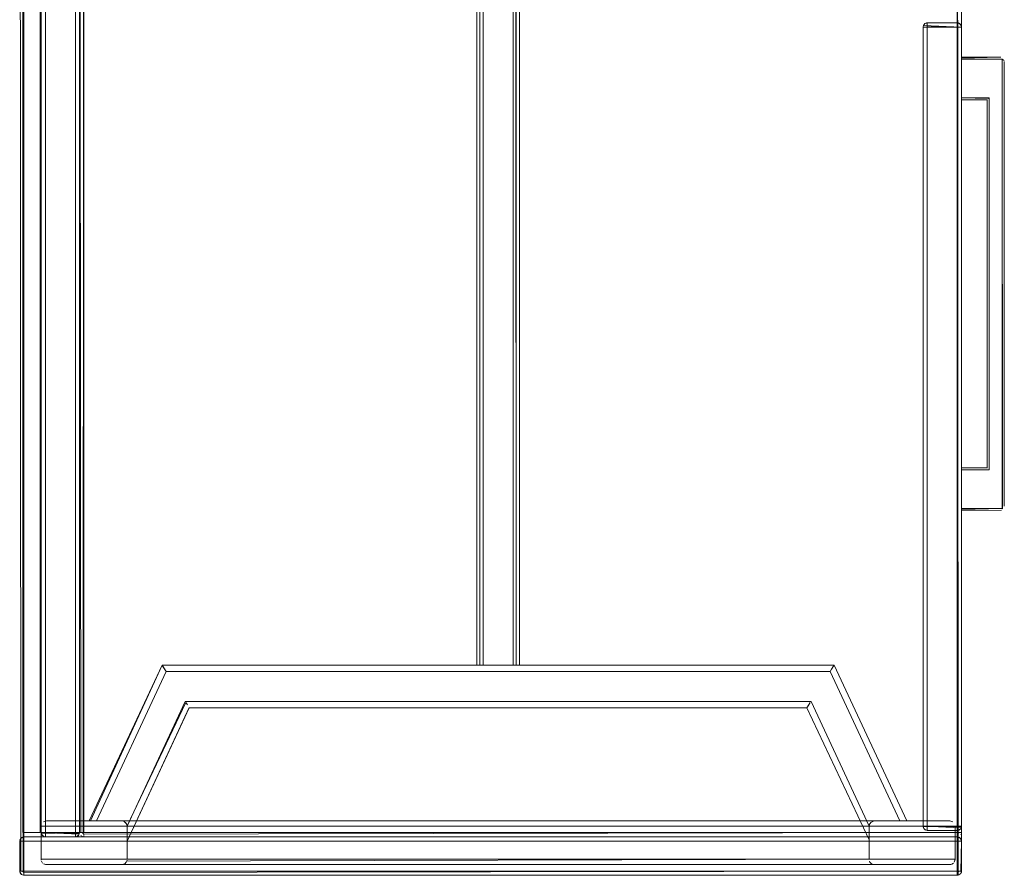
# Model space of a CAD drawing. Units: metres. Extents: x 1.5 to 14.2, y -7.2 to -0.9.
# Drawn here: x 7.2 to 7.6, y -3.2 to -2.8 of the extents above; entities that cross this region are included whole.
import ezdxf

# ---------------------------------------------------------------- set-up
doc = ezdxf.new("R2010")
doc.units = ezdxf.units.M
doc.header["$MEASUREMENT"] = 0

# ---------------------------------------------------------------- blocks, each defined once
blk = doc.blocks.new('7cd793a2-781f-43fa-ba72-aefd3b95dd24')
at = {"color": 18, "lineweight": 9, "true_color": 0x000000}
for p, q in [((7.18126, -3.15105), (7.18126, -2.39105)), ((7.18126, -3.15105), (7.18126, -2.39105)), ((7.18326, -3.15105), (7.18326, -2.39105)), ((7.18326, -3.15105), (7.18326, -2.39105)), ((7.59347, -3.14805), (7.59347, -2.77455)), ((7.61148, -2.77455), (7.59347, -2.77455)), ((7.61148, -2.77455), (7.59347, -2.77455)), ((7.59347, -3.14805), (7.59347, -2.77455)), ((7.59405, -2.77455), (7.5947, -2.77455)), ((7.59405, -2.77455), (7.5947, -2.77455)), ((7.5947, -2.77455), (7.60948, -2.77455)), ((7.5947, -2.77455), (7.59547, -2.77455)), ((7.5947, -2.77455), (7.59508, -2.77455)), ((7.5947, -2.77455), (7.60948, -2.77455)), ((7.5947, -2.77455), (7.59508, -2.77455)), ((7.5947, -2.77455), (7.59547, -2.77455)), ((7.59547, -2.77255), (7.60948, -2.77255)), ((7.59547, -2.77255), (7.60948, -2.77255)), ((7.59547, -2.7727), (7.59547, -2.77344)), ((7.59547, -2.7727), (7.59547, -2.77344)), ((7.59547, -2.77455), (7.59547, -2.77289)), ((7.59547, -2.77455), (7.59547, -2.77289)), ((7.59547, -2.77344), (7.59547, -2.77416)), ((7.59547, -2.77344), (7.59547, -2.77416)), ((7.59547, -3.14805), (7.59547, -2.77455)), ((7.59547, -3.14805), (7.59547, -2.77455)), ((7.60948, -2.77289), (7.60948, -2.77259)), ((7.60948, -2.77289), (7.60948, -2.77259)), ((7.60948, -2.77289), (7.60948, -2.77378)), ((7.60948, -2.77289), (7.60948, -2.77378)), ((7.60948, -2.77455), (7.61024, -2.77455)), ((7.61024, -2.77455), (7.60948, -2.77455)), ((7.60948, -2.77455), (7.61024, -2.77455)), ((7.61024, -2.77455), (7.60948, -2.77455)), ((7.61024, -2.77455), (7.61114, -2.77455)), ((7.61132, -2.77455), (7.61024, -2.77455)), ((7.61024, -2.77455), (7.61114, -2.77455)), ((7.61132, -2.77455), (7.61024, -2.77455)), ((7.61144, -2.77416), (7.61148, -2.77455)), ((7.61144, -2.77416), (7.61148, -2.77455)), ((7.61145, -2.7887), (7.61145, -2.78855)), ((7.61145, -2.7887), (7.61145, -2.78855)), ((7.62946, -2.78853), (7.62983, -2.78857)), ((7.62946, -2.78853), (7.62983, -2.78857)), ((7.61145, -2.78934), (7.61145, -2.78915)), ((7.61145, -2.78934), (7.61145, -2.78915)), ((7.62348, -2.80851), (7.62353, -2.80846)), ((7.62348, -2.80851), (7.62353, -2.80846)), ((7.61145, -2.98115), (7.61145, -2.98134)), ((7.61145, -2.98115), (7.61145, -2.98134)), ((7.61145, -2.98134), (7.61145, -2.98153)), ((7.61145, -2.98134), (7.61145, -2.98153)), ((7.61145, -2.99953), (7.61145, -2.98153)), ((7.61145, -2.99953), (7.61145, -2.98153)), ((7.63067, -2.99975), (7.63046, -2.99953)), ((7.63067, -2.99975), (7.63046, -2.99953)), ((7.40337, -3.07273), (7.38486, -3.07273)), ((7.40464, -3.07273), (7.40481, -3.07273)), ((7.55074, -3.07462), (7.55181, -3.07294)), ((7.53976, -3.09185), (7.54076, -3.09027)), ((7.5683, -3.14769), (7.56826, -3.14793)), ((7.60597, -3.14565), (7.60646, -3.1457)), ((7.18249, -3.15105), (7.18141, -3.15105)), ((7.18249, -3.15105), (7.18141, -3.15105)), ((7.18184, -3.15105), (7.1816, -3.15105)), ((7.18215, -3.15105), (7.1816, -3.15105)), ((7.18184, -3.15105), (7.1816, -3.15105)), ((7.18215, -3.15105), (7.1816, -3.15105)), ((7.18184, -3.15105), (7.18287, -3.15105)), ((7.18326, -3.15105), (7.18184, -3.15105)), ((7.18184, -3.15105), (7.18287, -3.15105)), ((7.18326, -3.15105), (7.18184, -3.15105)), ((7.18326, -3.15105), (7.18215, -3.15105)), ((7.18326, -3.15105), (7.18215, -3.15105)), ((7.18287, -3.15105), (7.18249, -3.15105)), ((7.18287, -3.15105), (7.18249, -3.15105)), ((7.18287, -3.15105), (7.19727, -3.15105)), ((7.18287, -3.15105), (7.19727, -3.15105)), ((7.18326, -3.15181), (7.18326, -3.15105)), ((7.18326, -3.15105), (7.19868, -3.15105)), ((7.18326, -3.15181), (7.18326, -3.15105)), ((7.18326, -3.15105), (7.19868, -3.15105)), ((7.18326, -3.15216), (7.18326, -3.15144)), ((7.18326, -3.15216), (7.18326, -3.15144)), ((7.18326, -3.15181), (7.18326, -3.15246)), ((7.18326, -3.15181), (7.18326, -3.15246)), ((7.18326, -3.15271), (7.18326, -3.15216)), ((7.18326, -3.15271), (7.18326, -3.15216)), ((7.19727, -3.15144), (7.19727, -3.15246)), ((7.19727, -3.15144), (7.19727, -3.15246)), ((7.19727, -3.15216), (7.19727, -3.15271)), ((7.19727, -3.15216), (7.19727, -3.15271)), ((7.19766, -3.15105), (7.19803, -3.15105)), ((7.19766, -3.15105), (7.19803, -3.15105)), ((7.19893, -3.15105), (7.19803, -3.15105)), ((7.19893, -3.15105), (7.19803, -3.15105)), ((7.20127, -3.15216), (7.20127, -3.15181)), ((7.20127, -3.15216), (7.20127, -3.15181)), ((7.5947, -3.14805), (7.59362, -3.14805)), ((7.5947, -3.14805), (7.59362, -3.14805)), ((7.59405, -3.14805), (7.5938, -3.14805)), ((7.59436, -3.14805), (7.5938, -3.14805)), ((7.59405, -3.14805), (7.5938, -3.14805)), ((7.59436, -3.14805), (7.5938, -3.14805)), ((7.59405, -3.14805), (7.59508, -3.14805)), ((7.59547, -3.14805), (7.59405, -3.14805)), ((7.59405, -3.14805), (7.59508, -3.14805)), ((7.59547, -3.14805), (7.59405, -3.14805)), ((7.59547, -3.14805), (7.59436, -3.14805)), ((7.59547, -3.14805), (7.59436, -3.14805)), ((7.59508, -3.14805), (7.5947, -3.14805)), ((7.59508, -3.14805), (7.5947, -3.14805)), ((7.59508, -3.14805), (7.60948, -3.14805)), ((7.59508, -3.14805), (7.60948, -3.14805)), ((7.59547, -3.15005), (7.59508, -3.15001)), ((7.59547, -3.15005), (7.59508, -3.15001)), ((7.59547, -3.14881), (7.59547, -3.14805)), ((7.59547, -3.14805), (7.61089, -3.14805)), ((7.59547, -3.14881), (7.59547, -3.14805)), ((7.59547, -3.14805), (7.61089, -3.14805)), ((7.59547, -3.14916), (7.59547, -3.14844)), ((7.59547, -3.14916), (7.59547, -3.14844)), ((7.59547, -3.14881), (7.59547, -3.14946)), ((7.59547, -3.14881), (7.59547, -3.14946)), ((7.59547, -3.14971), (7.59547, -3.14916)), ((7.59547, -3.14971), (7.59547, -3.14916)), ((7.59547, -3.15001), (7.59547, -3.14946)), ((7.59547, -3.15001), (7.59547, -3.14946)), ((7.59547, -3.15001), (7.59547, -3.14971)), ((7.59547, -3.15001), (7.59547, -3.14971)), ((7.60948, -3.14844), (7.60948, -3.14946)), ((7.60948, -3.14844), (7.60948, -3.14946)), ((7.60948, -3.14916), (7.60948, -3.14971)), ((7.60948, -3.14916), (7.60948, -3.14971)), ((7.60948, -3.14946), (7.60948, -3.15001)), ((7.60948, -3.14946), (7.60948, -3.15001)), ((7.60948, -3.14971), (7.60948, -3.15001)), ((7.60948, -3.14971), (7.60948, -3.15001)), ((7.60948, -3.15105), (7.60948, -3.15144)), ((7.60948, -3.15105), (7.60948, -3.15144)), ((7.60987, -3.14805), (7.61024, -3.14805)), ((7.60987, -3.14805), (7.61024, -3.14805)), ((7.61114, -3.14805), (7.61024, -3.14805)), ((7.61114, -3.14805), (7.61024, -3.14805)), ((7.61059, -3.14971), (7.61089, -3.14946)), ((7.61059, -3.14971), (7.61089, -3.14946)), ((7.61132, -3.15181), (7.61114, -3.15216)), ((7.61132, -3.15181), (7.61114, -3.15216)), ((7.61132, -3.15181), (7.61141, -3.15155)), ((7.61132, -3.15181), (7.61141, -3.15155)), ((7.61141, -3.15155), (7.61144, -3.15144)), ((7.61141, -3.15155), (7.61144, -3.15144)), ((7.17129, -3.15466), (7.17132, -3.15453)), ((7.17129, -3.15466), (7.17132, -3.15453)), ((7.17184, -3.15505), (7.17286, -3.15505)), ((7.17184, -3.15505), (7.17286, -3.15505)), ((7.17225, -3.15332), (7.17214, -3.15339)), ((7.17225, -3.15332), (7.17214, -3.15339)), ((7.17286, -3.15505), (7.17214, -3.15505)), ((7.17286, -3.15505), (7.17214, -3.15505)), ((7.17286, -3.15505), (7.17325, -3.15505)), ((7.17286, -3.15505), (7.17325, -3.15505)), ((7.17325, -3.15428), (7.17325, -3.15309)), ((7.17325, -3.15309), (7.17325, -3.15363)), ((7.17325, -3.15428), (7.17325, -3.15309)), ((7.17325, -3.15309), (7.17325, -3.15363)), ((7.17325, -3.15394), (7.17325, -3.1532)), ((7.17325, -3.15394), (7.17325, -3.1532)), ((7.17325, -3.15363), (7.17325, -3.15505)), ((7.17325, -3.15505), (7.17325, -3.15363)), ((7.17325, -3.15505), (7.17325, -3.15363)), ((7.17325, -3.15363), (7.17325, -3.15505)), ((7.17325, -3.16944), (7.17325, -3.15505)), ((7.17325, -3.16944), (7.17325, -3.15505)), ((7.18326, -3.15305), (7.18287, -3.15301)), ((7.18326, -3.15305), (7.18287, -3.15301)), ((7.18326, -3.15301), (7.18326, -3.15246)), ((7.18326, -3.15301), (7.18326, -3.15246)), ((7.18326, -3.15301), (7.18326, -3.15271)), ((7.18326, -3.15301), (7.18326, -3.15271)), ((7.19727, -3.15246), (7.19727, -3.15301)), ((7.19727, -3.15246), (7.19727, -3.15301)), ((7.19727, -3.15271), (7.19727, -3.15301)), ((7.19727, -3.15271), (7.19727, -3.15301)), ((7.19838, -3.15271), (7.19868, -3.15246)), ((7.19838, -3.15271), (7.19868, -3.15246)), ((7.20127, -3.15271), (7.20127, -3.15246)), ((7.20127, -3.15271), (7.20127, -3.15246)), ((7.56825, -3.15301), (7.56825, -3.15453)), ((7.60948, -3.1529), (7.60948, -3.15301)), ((7.60948, -3.1529), (7.60948, -3.15301)), ((7.60948, -3.15363), (7.60948, -3.1532)), ((7.60948, -3.15363), (7.60948, -3.1532)), ((7.60948, -3.15363), (7.60948, -3.15428)), ((7.60948, -3.15363), (7.60948, -3.15428)), ((7.60948, -3.15363), (7.60948, -3.15428)), ((7.60948, -3.15363), (7.60948, -3.15428)), ((7.60948, -3.15428), (7.60948, -3.15505)), ((7.60948, -3.15428), (7.60948, -3.15505)), ((7.60948, -3.15505), (7.60948, -3.15428)), ((7.60948, -3.15428), (7.60948, -3.15505)), ((7.60948, -3.15505), (7.60948, -3.15428)), ((7.60948, -3.15428), (7.60948, -3.15505)), ((7.61059, -3.15505), (7.60987, -3.15505)), ((7.61059, -3.15505), (7.60987, -3.15505)), ((7.61114, -3.15505), (7.61059, -3.15505)), ((7.61059, -3.15505), (7.61132, -3.15505)), ((7.61114, -3.15505), (7.61059, -3.15505)), ((7.61059, -3.15505), (7.61132, -3.15505)), ((7.61144, -3.15466), (7.61132, -3.15428)), ((7.61132, -3.15428), (7.61144, -3.15466)), ((7.61144, -3.15466), (7.61132, -3.15428)), ((7.61132, -3.15428), (7.61144, -3.15466)), ((7.18376, -3.16605), (7.18327, -3.166)), ((7.56866, -3.16492), (7.56845, -3.1645)), ((7.56939, -3.16564), (7.5698, -3.16586)), ((7.60646, -3.166), (7.60693, -3.16586)), ((7.17129, -3.16944), (7.17141, -3.16981)), ((7.17141, -3.16981), (7.17129, -3.16944)), ((7.17129, -3.16944), (7.17141, -3.16981)), ((7.17141, -3.16981), (7.17129, -3.16944)), ((7.17159, -3.17016), (7.17152, -3.17005)), ((7.17159, -3.17016), (7.17152, -3.17005)), ((7.17286, -3.16905), (7.17159, -3.16905)), ((7.17286, -3.16905), (7.17159, -3.16905)), ((7.17286, -3.16905), (7.17184, -3.16905)), ((7.17286, -3.16905), (7.17184, -3.16905)), ((7.17325, -3.16905), (7.17325, -3.16944)), ((7.17325, -3.16905), (7.17325, -3.1709)), ((7.17325, -3.16905), (7.17325, -3.16944)), ((7.17325, -3.16905), (7.17325, -3.1709)), ((7.17325, -3.16944), (7.17325, -3.17071)), ((7.17325, -3.17071), (7.17325, -3.16944)), ((7.17325, -3.16944), (7.17325, -3.17071)), ((7.17325, -3.17071), (7.17325, -3.16944)), ((7.17325, -3.16981), (7.17325, -3.17071)), ((7.17325, -3.17016), (7.17325, -3.16981)), ((7.17325, -3.16981), (7.17325, -3.17071)), ((7.17325, -3.17016), (7.17325, -3.16981)), ((7.17325, -3.17071), (7.17325, -3.17046)), ((7.17325, -3.17071), (7.17325, -3.17046)), ((7.17325, -3.17101), (7.17325, -3.17071)), ((7.17325, -3.17101), (7.17325, -3.17071)), ((7.17325, -3.17101), (7.17325, -3.17071)), ((7.17325, -3.17101), (7.17325, -3.17071)), ((7.17325, -3.17101), (7.17325, -3.17071)), ((7.17325, -3.17101), (7.17325, -3.17071)), ((7.60948, -3.16905), (7.60948, -3.17101)), ((7.60948, -3.16905), (7.60948, -3.17046)), ((7.60948, -3.16905), (7.60948, -3.17046)), ((7.60948, -3.16905), (7.60948, -3.16944)), ((7.60948, -3.16905), (7.60948, -3.17101)), ((7.60948, -3.16905), (7.60948, -3.17046)), ((7.60948, -3.16905), (7.60948, -3.17046)), ((7.60948, -3.16905), (7.60948, -3.16944)), ((7.60948, -3.16944), (7.60948, -3.17046)), ((7.60948, -3.16944), (7.60948, -3.17046)), ((7.60948, -3.1709), (7.60948, -3.17046)), ((7.60948, -3.1709), (7.60948, -3.17046)), ((7.60948, -3.1709), (7.60948, -3.17046)), ((7.60948, -3.1709), (7.60948, -3.17046)), ((7.60987, -3.16905), (7.61059, -3.16905)), ((7.60987, -3.16905), (7.61059, -3.16905)), ((7.61059, -3.16905), (7.61114, -3.16905)), ((7.61132, -3.16905), (7.61059, -3.16905)), ((7.61059, -3.16905), (7.61114, -3.16905)), ((7.61132, -3.16905), (7.61059, -3.16905)), ((7.61089, -3.17046), (7.61059, -3.17071)), ((7.61089, -3.17046), (7.61059, -3.17071)), ((7.61132, -3.16981), (7.61114, -3.17016)), ((7.61132, -3.16981), (7.61114, -3.17016)), ((7.61132, -3.16981), (7.61141, -3.16955)), ((7.61132, -3.16981), (7.61141, -3.16955)), ((7.61141, -3.16956), (7.61144, -3.16944)), ((7.61141, -3.16955), (7.61144, -3.16944)), ((7.61141, -3.16956), (7.61144, -3.16944)), ((7.61141, -3.16955), (7.61144, -3.16944)), ((7.17325, -3.17101), (7.17325, -3.1709)), ((7.17325, -3.17101), (7.17325, -3.1709)), ((7.60948, -3.1709), (7.60948, -3.17101)), ((7.60948, -3.1709), (7.60948, -3.17101)), ((7.60948, -3.17105), (7.60987, -3.17101)), ((7.60948, -3.17105), (7.60987, -3.17101))]:
    blk.add_line(p, q, dxfattribs=at)
for points in [[(7.17184, -3.16905), (7.17125, -2.37305)], [(7.17184, -3.16905), (7.17125, -2.37305)], [(7.17184, -3.16905), (7.17125, -2.37305)], [(7.17184, -3.16905), (7.17125, -2.37305)], [(7.61148, -3.16905), (7.61148, -2.37305), (7.61148, -3.16905)], [(7.61148, -3.16905), (7.61148, -2.37305), (7.61148, -3.16905)], [(7.19927, -2.39105), (7.19927, -3.15105), (7.18126, -3.15105), (7.18126, -2.39105), (7.19927, -2.39105)], [(7.19927, -2.39105), (7.19927, -3.15105), (7.18126, -3.15105), (7.18126, -2.39105), (7.19927, -2.39105)], [(7.18287, -3.15105), (7.19727, -3.15105), (7.19727, -2.39105), (7.19868, -2.39105)], [(7.18287, -3.15105), (7.19727, -3.15105), (7.19727, -2.39105), (7.19868, -2.39105)], [(7.19727, -2.39105), (7.18326, -2.39105), (7.18326, -3.15105)], [(7.19727, -2.39105), (7.18326, -2.39105), (7.18326, -3.15105)], [(7.19727, -3.15105), (7.19727, -2.39105), (7.19893, -2.39105)], [(7.19727, -3.15105), (7.19727, -2.39105), (7.19893, -2.39105)], [(7.19985, -3.15105), (7.19927, -2.39105)], [(7.19985, -3.15105), (7.19927, -2.39105)], [(7.19985, -3.15105), (7.19927, -2.39105)], [(7.19985, -3.15105), (7.19927, -2.39105)], [(7.61148, -3.15105), (7.61148, -2.39105), (7.61148, -3.15105)], [(7.61148, -3.15105), (7.61148, -2.39105), (7.61148, -3.15105)], [(7.204, -2.39645), (7.23779, -2.46937), (7.38486, -2.46937), (7.38486, -3.07273), (7.23779, -3.07273)], [(7.38636, -2.46937), (7.38486, -2.46937), (7.38486, -3.07273), (7.23779, -3.07273)], [(7.38636, -2.46937), (7.38636, -3.07273), (7.38486, -3.07273)], [(7.3862, -2.46937), (7.38729, -2.46937), (7.40187, -2.46937), (7.40187, -3.07273), (7.40187, -2.46937), (7.38786, -2.46937)], [(7.38636, -3.07273), (7.38636, -2.46937)], [(7.38636, -3.07273), (7.40487, -3.07273), (7.40487, -2.46937)], [(7.38648, -3.07273), (7.38786, -3.07273), (7.38786, -2.46937), (7.38671, -2.46937)], [(7.38786, -2.46937), (7.40187, -2.46937), (7.40187, -3.07273), (7.38786, -3.07273), (7.38786, -2.46937), (7.40293, -2.46937)], [(7.38786, -3.07273), (7.38786, -2.46937), (7.38786, -3.07273), (7.40187, -3.07273), (7.40187, -2.46937)], [(7.40293, -2.46937), (7.40337, -3.07273), (7.40187, -3.07273), (7.40302, -3.07273)], [(7.40326, -3.07273), (7.40487, -3.07273), (7.40487, -2.46937)], [(7.40337, -3.07273), (7.40337, -2.46937), (7.40487, -2.46937), (7.55195, -2.46937)], [(7.59347, -2.77455), (7.61144, -2.77455)], [(7.61148, -2.77455), (7.61148, -3.14805), (7.59347, -3.14805), (7.59347, -2.77455), (7.61148, -2.77455)], [(7.59347, -2.77455), (7.61144, -2.77455)], [(7.61148, -2.77455), (7.61148, -3.14805), (7.59347, -3.14805), (7.59347, -2.77455), (7.61148, -2.77455)], [(7.59351, -2.77416), (7.59405, -2.77313)], [(7.59351, -2.77416), (7.59405, -2.77313)], [(7.59351, -2.77416), (7.59405, -2.77313)], [(7.59351, -2.77416), (7.59405, -2.77313)], [(7.59351, -2.77416)], [(7.59351, -2.77416)], [(7.59351, -2.77416)], [(7.59351, -2.77416)], [(7.59351, -2.77455), (7.5947, -2.77455)], [(7.59351, -2.77455)], [(7.59351, -2.77455), (7.5947, -2.77455)], [(7.59351, -2.77455)], [(7.59547, -2.7727), (7.59436, -2.77289), (7.59362, -2.77378)], [(7.59547, -2.7727), (7.59436, -2.77289), (7.59362, -2.77378)], [(7.59362, -2.77378), (7.61148, -2.77455)], [(7.59362, -2.77378), (7.61148, -2.77455)], [(7.59547, -2.77455), (7.59362, -2.77455)], [(7.59362, -2.77455), (7.5947, -2.77455)], [(7.59547, -2.77455), (7.59362, -2.77455)], [(7.59362, -2.77455), (7.5947, -2.77455)], [(7.59508, -2.77259), (7.59405, -2.77313)], [(7.59508, -2.77259), (7.59405, -2.77313)], [(7.59508, -2.77259), (7.60948, -2.77255), (7.59547, -2.77255), (7.59436, -2.77289)], [(7.59547, -2.77255), (7.59436, -2.77289)], [(7.59508, -2.77259), (7.60948, -2.77255), (7.59547, -2.77255), (7.59436, -2.77289)], [(7.59547, -2.77255), (7.59436, -2.77289)], [(7.59508, -3.14805), (7.60948, -3.14805), (7.60948, -2.77455), (7.61089, -2.77455)], [(7.59508, -2.77455), (7.60948, -2.77455)], [(7.59508, -3.14805), (7.60948, -3.14805), (7.60948, -2.77455), (7.61089, -2.77455)], [(7.59508, -2.77455), (7.60948, -2.77455)], [(7.60948, -2.77255), (7.59547, -2.77259)], [(7.60948, -2.77255), (7.59547, -2.77259)], [(7.59547, -2.77416), (7.60948, -2.77455), (7.60948, -2.77289)], [(7.59547, -2.77416), (7.60948, -2.77455), (7.60948, -2.77289)], [(7.60948, -2.77455), (7.59547, -2.77455), (7.59547, -3.14805)], [(7.60948, -2.77455), (7.59547, -2.77455), (7.59547, -3.14805)], [(7.60948, -2.77255)], [(7.60948, -2.77255)], [(7.60948, -3.14805), (7.60948, -2.77455), (7.61114, -2.77455)], [(7.60948, -3.14805), (7.60948, -2.77455), (7.61114, -2.77455)], [(7.60987, -2.77259)], [(7.61089, -2.77313), (7.60987, -2.77259)], [(7.60987, -2.77259)], [(7.61089, -2.77313), (7.60987, -2.77259)], [(7.61024, -2.7727), (7.61114, -2.77344)], [(7.61024, -2.7727), (7.61114, -2.77344)], [(7.61132, -2.77378), (7.61059, -2.77289)], [(7.61132, -2.77378), (7.61059, -2.77289)], [(7.61144, -2.77416), (7.61089, -2.77313)], [(7.61144, -2.77416), (7.61089, -2.77313)], [(7.61114, -2.77455)], [(7.61114, -2.77455)], [(7.61132, -2.77378)], [(7.61132, -2.77378)], [(7.61144, -2.77455)], [(7.61144, -2.77455)], [(7.61145, -2.78898), (7.62946, -2.78853), (7.61145, -2.78853)], [(7.61145, -2.78898), (7.62946, -2.78853), (7.61145, -2.78853)], [(7.61145, -2.7887)], [(7.61145, -2.7887)], [(7.61145, -2.78953), (7.63046, -2.78953), (7.63143, -2.79017)], [(7.63067, -2.99975), (7.63046, -2.78953), (7.61145, -2.78953)], [(7.62407, -2.80792), (7.61145, -2.80753), (7.61145, -2.78953), (7.61145, -2.80753)], [(7.61145, -3.00009), (7.63046, -2.99953), (7.63046, -2.78953)], [(7.61145, -2.78953), (7.63046, -2.78953), (7.63143, -2.79017)], [(7.63067, -2.99975), (7.63046, -2.78953), (7.61145, -2.78953)], [(7.62407, -2.80792), (7.61145, -2.80753), (7.61145, -2.78953), (7.61145, -2.80753)], [(7.61145, -3.00009), (7.63046, -2.99953), (7.63046, -2.78953)], [(7.63132, -2.78979)], [(7.63132, -2.78979)], [(7.62446, -2.98153), (7.62446, -2.80753), (7.61145, -2.80753)], [(7.62446, -2.98153), (7.62446, -2.80753), (7.61145, -2.80753)], [(7.61145, -2.80809)], [(7.61145, -2.80809)], [(7.61145, -2.80851)], [(7.61145, -2.80851)], [(7.62346, -2.98053), (7.62346, -2.80853), (7.61145, -2.80853), (7.62346, -2.80853), (7.62346, -2.98053)], [(7.62346, -2.98053), (7.62346, -2.80853), (7.61145, -2.80853), (7.62346, -2.80853), (7.62346, -2.98053)], [(7.62407, -2.80792)], [(7.62407, -2.80792)], [(7.62446, -2.98153), (7.62446, -2.80753)], [(7.62446, -2.98153), (7.62446, -2.80753)], [(7.62353, -2.98061), (7.61145, -2.98053), (7.62346, -2.98053)], [(7.62353, -2.98061), (7.61145, -2.98053), (7.62346, -2.98053)], [(7.62375, -2.98083)], [(7.62375, -2.98083)], [(7.6239, -2.98098)], [(7.6239, -2.98098)], [(7.63046, -2.99953), (7.61145, -2.99953)], [(7.63046, -2.99953), (7.61145, -2.99953)], [(7.6302, -3.00039), (7.61145, -3.00053)], [(7.6302, -3.00039), (7.61145, -3.00051)], [(7.6302, -3.00039), (7.61145, -3.00053)], [(7.6302, -3.00039), (7.61145, -3.00051)], [(7.20431, -3.14565), (7.23779, -3.07273), (7.20377, -3.14565), (7.20526, -3.14565)], [(7.2381, -3.07321), (7.2397, -3.07573), (7.23792, -3.07294)], [(7.2381, -3.07321)], [(7.38786, -3.07273), (7.3862, -3.07273), (7.38509, -3.07273)], [(7.38574, -3.07273), (7.38729, -3.07273)], [(7.40302, -3.07273), (7.38786, -3.07273), (7.40187, -3.07273), (7.40293, -3.07273)], [(7.40302, -3.07273), (7.40464, -3.07273), (7.40354, -3.07273)], [(7.58597, -3.14565), (7.55195, -3.07273), (7.40487, -3.07273), (7.55195, -3.07273), (7.58597, -3.14565)], [(7.55074, -3.07462), (7.55181, -3.07294)], [(7.55181, -3.07294)], [(7.20431, -3.14565), (7.20586, -3.14565), (7.20708, -3.14565), (7.2397, -3.07573)], [(7.20708, -3.14565), (7.21898, -3.14565), (7.58266, -3.14565), (7.55003, -3.07573), (7.55074, -3.07462)], [(7.2397, -3.07573), (7.55003, -3.07573), (7.2397, -3.07573), (7.20708, -3.14565)], [(7.55074, -3.07462), (7.55003, -3.07573), (7.58266, -3.14565)], [(7.24897, -3.09027), (7.22147, -3.14793)], [(7.22148, -3.15453), (7.22148, -3.14815), (7.24862, -3.08973)], [(7.2504, -3.09252), (7.22148, -3.15501)], [(7.56825, -3.14815), (7.56825, -3.16355), (7.56825, -3.14815), (7.54111, -3.08973), (7.24862, -3.08973), (7.54111, -3.08973)], [(7.24897, -3.09027), (7.24967, -3.09137), (7.24897, -3.09027)], [(7.25053, -3.09273), (7.5392, -3.09273), (7.53976, -3.09185)], [(7.53951, -3.09224), (7.54076, -3.09027)], [(7.56825, -3.15069), (7.56825, -3.14815), (7.54111, -3.08973)], [(7.22148, -3.15501), (7.25053, -3.09273)], [(7.56825, -3.15301), (7.56825, -3.15069), (7.56825, -3.15453), (7.5392, -3.09273), (7.25053, -3.09273)], [(7.56825, -3.15453), (7.5392, -3.09273)], [(7.5392, -3.09273)], [(7.18145, -3.14719)], [(7.18167, -3.14678)], [(7.18376, -3.14565), (7.18239, -3.14606)], [(7.18376, -3.14565), (7.20708, -3.14565), (7.20586, -3.14565)], [(7.58266, -3.14565), (7.58388, -3.14565), (7.58266, -3.14565), (7.60597, -3.14565), (7.18376, -3.14565)], [(7.22075, -3.14638), (7.2199, -3.14582)], [(7.22075, -3.14638), (7.2199, -3.14582)], [(7.22122, -3.14704), (7.2203, -3.14602)], [(7.22075, -3.14638), (7.2213, -3.14723)], [(7.22144, -3.14769), (7.22075, -3.14638)], [(7.2213, -3.14723)], [(7.22144, -3.14769), (7.22148, -3.15389)], [(7.56866, -3.14678), (7.56825, -3.14815), (7.22148, -3.14815)], [(7.56907, -3.1463), (7.56835, -3.14747), (7.56825, -3.15069)], [(7.5683, -3.14769)], [(7.5703, -3.14569), (7.56899, -3.14638)], [(7.5703, -3.14569), (7.56907, -3.1463)], [(7.56907, -3.1463)], [(7.56985, -3.14582)], [(7.60736, -3.14607), (7.60597, -3.14565)], [(7.60689, -3.14582)], [(7.6083, -3.14723)], [(7.18126, -3.14815), (7.60848, -3.14815), (7.60848, -3.16355)], [(7.19923, -3.15144), (7.18126, -3.15105)], [(7.18126, -3.15105), (7.1816, -3.15216)], [(7.1816, -3.15216), (7.18126, -3.15105), (7.1816, -3.15216), (7.18249, -3.1529)], [(7.19923, -3.15144), (7.18126, -3.15105)], [(7.1816, -3.15216), (7.18126, -3.15105), (7.1816, -3.15216), (7.18249, -3.1529)], [(7.18126, -3.15105), (7.1816, -3.15216)], [(7.1813, -3.15105)], [(7.1813, -3.15144), (7.19923, -3.15105)], [(7.1813, -3.15105)], [(7.1813, -3.15105)], [(7.1813, -3.15144), (7.19923, -3.15105)], [(7.1813, -3.15105)], [(7.1813, -3.15144), (7.18184, -3.15246)], [(7.1813, -3.15144), (7.18184, -3.15246)], [(7.1816, -3.15105)], [(7.1816, -3.15105)], [(7.1816, -3.15216), (7.18249, -3.1529)], [(7.1816, -3.15216), (7.18249, -3.1529)], [(7.18326, -3.15144), (7.19727, -3.15105)], [(7.18326, -3.15144), (7.19727, -3.15105)], [(7.19727, -3.15105), (7.19893, -3.15105)], [(7.19727, -3.15144), (7.19893, -3.15105)], [(7.19766, -3.15105), (7.19727, -3.15216)], [(7.19727, -3.15105), (7.19893, -3.15105)], [(7.19727, -3.15144), (7.19893, -3.15105)], [(7.19766, -3.15105), (7.19727, -3.15216)], [(7.19803, -3.1529), (7.19893, -3.15216)], [(7.19803, -3.1529), (7.19893, -3.15216)], [(7.19868, -3.15105)], [(7.19868, -3.15105)], [(7.19912, -3.15181)], [(7.19912, -3.15181)], [(7.19942, -3.15105), (7.2005, -3.15105)], [(7.19942, -3.15105), (7.2005, -3.15105)], [(7.19942, -3.15105), (7.2005, -3.15105)], [(7.19942, -3.15105), (7.2005, -3.15105)], [(7.2005, -3.15105), (7.20127, -3.15181)], [(7.2005, -3.15105), (7.20127, -3.15181)], [(7.20127, -3.15181), (7.60948, -3.15105), (7.20127, -3.15105)], [(7.20127, -3.15181), (7.60948, -3.15105), (7.20127, -3.15105)], [(7.60948, -3.15144), (7.60948, -3.15301), (7.20127, -3.15305)], [(7.20127, -3.15301), (7.60948, -3.15301), (7.60948, -3.15144)], [(7.60948, -3.15144), (7.60948, -3.15301), (7.20127, -3.15305)], [(7.20127, -3.15301), (7.60948, -3.15301), (7.60948, -3.15144)], [(7.20127, -3.15181)], [(7.20127, -3.15181)], [(7.20127, -3.15216)], [(7.20127, -3.15216)], [(7.22148, -3.16355), (7.22148, -3.14815), (7.22148, -3.16355)], [(7.61144, -3.14844), (7.59347, -3.14805)], [(7.59347, -3.14805), (7.5938, -3.14916)], [(7.5938, -3.14916), (7.59347, -3.14805), (7.5938, -3.14916), (7.5947, -3.1499)], [(7.61144, -3.14844), (7.59347, -3.14805)], [(7.5938, -3.14916), (7.59347, -3.14805), (7.5938, -3.14916), (7.5947, -3.1499)], [(7.59347, -3.14805), (7.5938, -3.14916)], [(7.59351, -3.14805)], [(7.59351, -3.14844), (7.61144, -3.14805)], [(7.59351, -3.14805)], [(7.59351, -3.14805)], [(7.59351, -3.14844), (7.61144, -3.14805)], [(7.59351, -3.14805)], [(7.59351, -3.14844), (7.59405, -3.14946)], [(7.59351, -3.14844), (7.59405, -3.14946)], [(7.5938, -3.14805)], [(7.5938, -3.14805)], [(7.5938, -3.14916), (7.5947, -3.1499)], [(7.5938, -3.14916), (7.5947, -3.1499)], [(7.59508, -3.15001), (7.59405, -3.14946)], [(7.59508, -3.15001), (7.59405, -3.14946)], [(7.59508, -3.15001), (7.59405, -3.14946)], [(7.59508, -3.15001), (7.59405, -3.14946)], [(7.59547, -3.14844), (7.60948, -3.14805)], [(7.59547, -3.14844), (7.60948, -3.14805)], [(7.61024, -3.1499), (7.59547, -3.15005)], [(7.61024, -3.1499), (7.59547, -3.15005)], [(7.61024, -3.1499), (7.59547, -3.15005)], [(7.61024, -3.1499), (7.59547, -3.15005)], [(7.60843, -3.16404), (7.60848, -3.14815)], [(7.60948, -3.14805), (7.61114, -3.14805)], [(7.60948, -3.14844), (7.61114, -3.14805)], [(7.60987, -3.14805), (7.60948, -3.14916)], [(7.60948, -3.14805), (7.61114, -3.14805)], [(7.60948, -3.14844), (7.61114, -3.14805)], [(7.60987, -3.14805), (7.60948, -3.14916)], [(7.61024, -3.15105), (7.60948, -3.15181)], [(7.60948, -3.15144), (7.61059, -3.15105)], [(7.60948, -3.15144), (7.61059, -3.15105)], [(7.61024, -3.15105), (7.60948, -3.15181)], [(7.60948, -3.15144), (7.60948, -3.15246)], [(7.60948, -3.15144), (7.60948, -3.15246)], [(7.61024, -3.1499), (7.61114, -3.14916)], [(7.61024, -3.1499), (7.61114, -3.14916)], [(7.61024, -3.15105), (7.61132, -3.15105)], [(7.61024, -3.15105), (7.61132, -3.15105)], [(7.61059, -3.14971)], [(7.61059, -3.14971)], [(7.61089, -3.14805)], [(7.61089, -3.14805)], [(7.61089, -3.14946)], [(7.61089, -3.14946)], [(7.61089, -3.14946)], [(7.61089, -3.14946)], [(7.61132, -3.14881)], [(7.61132, -3.14881)], [(7.61144, -3.15105)], [(7.61144, -3.15105)], [(7.17125, -3.15505), (7.17159, -3.15394), (7.17249, -3.1532)], [(7.17249, -3.1532), (7.17159, -3.15394), (7.17125, -3.15505)], [(7.17125, -3.16905), (7.17125, -3.15505), (7.17159, -3.15394), (7.17249, -3.1532)], [(7.17125, -3.16905), (7.17125, -3.15505), (7.17159, -3.15394), (7.17249, -3.1532)], [(7.17249, -3.1532), (7.17159, -3.15394), (7.17125, -3.15505)], [(7.17125, -3.15505), (7.17159, -3.15394), (7.17249, -3.1532)], [(7.17125, -3.16905), (7.17125, -3.15505)], [(7.17125, -3.15505)], [(7.17125, -3.16905), (7.17125, -3.15505)], [(7.17125, -3.15505)], [(7.17129, -3.16944), (7.17129, -3.15505)], [(7.17129, -3.16944), (7.17129, -3.15505)], [(7.17129, -3.16944), (7.17129, -3.15505)], [(7.17129, -3.16944), (7.17129, -3.15505)], [(7.17132, -3.15453)], [(7.17132, -3.15453)], [(7.17141, -3.15428), (7.17214, -3.15339)], [(7.17141, -3.15428), (7.17214, -3.15339)], [(7.17141, -3.15428)], [(7.17141, -3.15428)], [(7.17214, -3.15339), (7.17325, -3.15305), (7.17325, -3.17105)], [(7.17214, -3.15339), (7.17325, -3.15305), (7.17325, -3.17105)], [(7.17225, -3.15332)], [(7.17225, -3.15332)], [(7.17286, -3.15309), (7.17325, -3.17105)], [(7.17286, -3.15309), (7.17325, -3.17105)], [(7.17286, -3.15309), (7.17325, -3.17105)], [(7.17286, -3.15309), (7.17325, -3.17105)], [(7.17286, -3.15309), (7.17325, -3.17105)], [(7.17286, -3.15309), (7.17325, -3.17105)], [(7.17286, -3.16905), (7.17325, -3.15505)], [(7.17286, -3.16905), (7.17325, -3.15505)], [(7.17325, -3.1532), (7.17325, -3.17105), (7.60948, -3.17105), (7.60948, -3.15305), (7.17325, -3.15305)], [(7.60948, -3.17105), (7.17325, -3.17105), (7.17325, -3.15305), (7.60948, -3.15305), (7.60948, -3.17105)], [(7.17325, -3.1532), (7.17325, -3.17105), (7.60948, -3.17105), (7.60948, -3.15305), (7.17325, -3.15305)], [(7.60948, -3.17105), (7.17325, -3.17105), (7.17325, -3.15305), (7.60948, -3.15305), (7.60948, -3.17105)], [(7.60948, -3.15309), (7.60948, -3.16905), (7.17325, -3.16905)], [(7.17325, -3.15309)], [(7.60948, -3.15309), (7.60948, -3.16905), (7.17325, -3.16905)], [(7.17325, -3.15309)], [(7.17325, -3.15394), (7.17325, -3.15505), (7.60948, -3.15505)], [(7.17325, -3.15394), (7.17325, -3.15505), (7.60948, -3.15505)], [(7.17325, -3.15428), (7.17325, -3.16905)], [(7.17325, -3.15428), (7.17325, -3.16905)], [(7.17325, -3.16905), (7.17325, -3.15505), (7.60948, -3.15505), (7.60948, -3.16905), (7.17325, -3.16905)], [(7.17325, -3.16905), (7.17325, -3.15505), (7.60948, -3.15505), (7.60948, -3.16905), (7.17325, -3.16905)], [(7.18287, -3.15301), (7.18184, -3.15246)], [(7.18287, -3.15301), (7.18184, -3.15246)], [(7.18287, -3.15301), (7.18184, -3.15246)], [(7.18287, -3.15301), (7.18184, -3.15246)], [(7.19803, -3.1529), (7.18326, -3.15305)], [(7.19803, -3.1529), (7.18326, -3.15305)], [(7.19803, -3.1529), (7.18326, -3.15305)], [(7.19803, -3.1529), (7.18326, -3.15305)], [(7.19838, -3.15271)], [(7.19838, -3.15271)], [(7.19868, -3.15246)], [(7.19868, -3.15246)], [(7.19868, -3.15246)], [(7.19868, -3.15246)], [(7.19985, -3.15246), (7.20088, -3.15301)], [(7.20088, -3.15301), (7.19985, -3.15246)], [(7.19985, -3.15246), (7.20088, -3.15301)], [(7.20088, -3.15301), (7.19985, -3.15246)], [(7.20127, -3.1529)], [(7.20127, -3.1529)], [(7.20127, -3.15305)], [(7.20127, -3.15305)], [(7.60948, -3.15271)], [(7.60948, -3.15271)], [(7.60987, -3.17101), (7.60948, -3.15305)], [(7.60987, -3.17101), (7.60948, -3.15305)], [(7.60948, -3.15305), (7.61059, -3.15339)], [(7.60948, -3.15305)], [(7.60948, -3.15305), (7.60948, -3.17105)], [(7.60948, -3.15305), (7.61059, -3.15339)], [(7.60987, -3.17101), (7.60948, -3.15305)], [(7.60987, -3.17101), (7.60948, -3.15305)], [(7.60948, -3.15305), (7.60948, -3.17105)], [(7.60948, -3.15305)], [(7.60948, -3.15309)], [(7.60948, -3.15309)], [(7.60948, -3.1532), (7.60948, -3.17105)], [(7.60948, -3.15428), (7.60948, -3.1532)], [(7.60948, -3.1532), (7.60948, -3.17105)], [(7.60948, -3.15428), (7.60948, -3.1532)], [(7.60948, -3.16905), (7.60948, -3.15505), (7.61059, -3.15505)], [(7.60987, -3.15505), (7.60948, -3.16905), (7.61059, -3.16905)], [(7.60948, -3.16905), (7.60948, -3.15505), (7.61059, -3.15505)], [(7.60987, -3.15505), (7.60948, -3.16905), (7.61059, -3.16905)], [(7.61024, -3.1532), (7.61114, -3.15394)], [(7.61024, -3.1532), (7.61114, -3.15394)], [(7.61059, -3.15339), (7.61132, -3.15428)], [(7.61059, -3.15339)], [(7.61059, -3.15339), (7.61132, -3.15428)], [(7.61059, -3.15339)], [(7.61114, -3.15394), (7.61148, -3.15505), (7.61148, -3.16905)], [(7.61148, -3.16905), (7.61148, -3.15505), (7.61114, -3.15394)], [(7.61148, -3.16905), (7.61148, -3.15505), (7.61114, -3.15394)], [(7.61114, -3.15394), (7.61148, -3.15505), (7.61148, -3.16905)], [(7.61114, -3.16905), (7.61148, -3.15505)], [(7.61114, -3.16905), (7.61148, -3.15505)], [(7.61132, -3.15428)], [(7.61132, -3.15428)], [(7.61132, -3.15428)], [(7.61132, -3.15428)], [(7.61144, -3.15466)], [(7.61144, -3.15466)], [(7.61144, -3.15466)], [(7.61144, -3.15466)], [(7.61144, -3.15466)], [(7.61144, -3.15466)], [(7.61148, -3.15505), (7.61148, -3.16905)], [(7.61148, -3.15505), (7.61148, -3.16905)], [(7.18126, -3.16355)], [(7.18126, -3.16355), (7.60848, -3.16355)], [(7.18143, -3.16447), (7.18199, -3.16532)], [(7.18237, -3.16563), (7.1833, -3.16601), (7.60597, -3.16605)], [(7.18237, -3.16563)], [(7.21947, -3.166), (7.18376, -3.16605), (7.18239, -3.16564)], [(7.22035, -3.16564), (7.21898, -3.16605)], [(7.5698, -3.16586), (7.21898, -3.16605)], [(7.22106, -3.16494), (7.22144, -3.164)], [(7.22129, -3.1645), (7.56825, -3.16355)], [(7.56843, -3.16447)], [(7.56939, -3.16564), (7.56868, -3.16494)], [(7.56899, -3.16532)], [(7.5698, -3.16586)], [(7.60646, -3.166), (7.57076, -3.16605)], [(7.60734, -3.16564), (7.60597, -3.16605)], [(7.60805, -3.16494), (7.60848, -3.16355)], [(7.60828, -3.1645)], [(7.17129, -3.16905)], [(7.17129, -3.16905)], [(7.17129, -3.16944), (7.17184, -3.17046)], [(7.17129, -3.16944)], [(7.17129, -3.16944)], [(7.17129, -3.16944), (7.17184, -3.17046)], [(7.17141, -3.16905), (7.17249, -3.16905)], [(7.17141, -3.16905), (7.17249, -3.16905)], [(7.17141, -3.16905), (7.17249, -3.16905)], [(7.17141, -3.16905), (7.17249, -3.16905)], [(7.17141, -3.16981)], [(7.17141, -3.16981), (7.17214, -3.17071)], [(7.17141, -3.16981)], [(7.17141, -3.16981), (7.17214, -3.17071)], [(7.17159, -3.16905)], [(7.17159, -3.16905)], [(7.17184, -3.17046), (7.17286, -3.17101)], [(7.17286, -3.17101), (7.17184, -3.17046)], [(7.17184, -3.17046), (7.17286, -3.17101)], [(7.17286, -3.17101), (7.17184, -3.17046)], [(7.17249, -3.16905), (7.17325, -3.16981)], [(7.17249, -3.16905), (7.17325, -3.16981)], [(7.17325, -3.16981), (7.60948, -3.16905), (7.17325, -3.16905)], [(7.17325, -3.16981), (7.60948, -3.16905), (7.17325, -3.16905)], [(7.60948, -3.16944), (7.60948, -3.17101), (7.17325, -3.17105)], [(7.17325, -3.17101), (7.60948, -3.17101), (7.60948, -3.16944)], [(7.60948, -3.16944), (7.60948, -3.17101), (7.17325, -3.17105)], [(7.17325, -3.17101), (7.60948, -3.17101), (7.60948, -3.16944)], [(7.17325, -3.16981)], [(7.17325, -3.16981)], [(7.17325, -3.17016)], [(7.17325, -3.17016)], [(7.60948, -3.16944), (7.61059, -3.16905)], [(7.61024, -3.16905), (7.60948, -3.16981)], [(7.60948, -3.16944), (7.61059, -3.16905)], [(7.61024, -3.16905), (7.60948, -3.16981)], [(7.60948, -3.16944), (7.60948, -3.17046)], [(7.60948, -3.16944), (7.60948, -3.17046)], [(7.60948, -3.17071)], [(7.60948, -3.17071)], [(7.60987, -3.16905)], [(7.60987, -3.16905)], [(7.60987, -3.17101), (7.61089, -3.17046)], [(7.60987, -3.17101), (7.61089, -3.17046)], [(7.61024, -3.16905), (7.61132, -3.16905)], [(7.61024, -3.16905), (7.61132, -3.16905)], [(7.61024, -3.1709), (7.61114, -3.17016)], [(7.61024, -3.1709), (7.61114, -3.17016)], [(7.61059, -3.17071)], [(7.61059, -3.17071)], [(7.61148, -3.16905), (7.61114, -3.17016)], [(7.61148, -3.16905), (7.61114, -3.17016)], [(7.61148, -3.16905), (7.61114, -3.17016)], [(7.61148, -3.16905), (7.61114, -3.17016)], [(7.61132, -3.16981)], [(7.61132, -3.16981)], [(7.61141, -3.16956)], [(7.61141, -3.16956)], [(7.61144, -3.16905)], [(7.61144, -3.16905)], [(7.61144, -3.16944)], [(7.61144, -3.16944)], [(7.17286, -3.17101)], [(7.17286, -3.17101)], [(7.17325, -3.1709)], [(7.17325, -3.1709)], [(7.17325, -3.17105)], [(7.17325, -3.17105)], [(7.60948, -3.17101)], [(7.60948, -3.17101)]]:
    blk.add_lwpolyline(points, dxfattribs=at)
for points in [[(7.17286, -3.16905), (7.17325, -2.37305), (7.17325, -3.16905)], [(7.17286, -3.16905), (7.17325, -2.37305), (7.17325, -3.16905)], [(7.60948, -3.16905), (7.17325, -3.16905), (7.17325, -2.37305), (7.17325, -3.16905), (7.60948, -3.16905), (7.60948, -2.37305)], [(7.60948, -3.16905), (7.17325, -3.16905), (7.17325, -2.37305), (7.17325, -3.16905), (7.60948, -3.16905), (7.60948, -2.37305)], [(7.60987, -3.16905), (7.60948, -2.37305), (7.60948, -3.16905)], [(7.60987, -3.16905), (7.60948, -2.37305), (7.60948, -3.16905)], [(7.17279, -3.15105), (7.1808, -3.15105), (7.1808, -2.38705), (7.1808, -3.15105), (7.17279, -3.15105), (7.17279, -2.38705), (7.1808, -2.38705), (7.17279, -2.38705)], [(7.17279, -3.15105), (7.1808, -3.15105), (7.1808, -2.38705), (7.1808, -3.15105), (7.17279, -3.15105), (7.17279, -2.38705), (7.1808, -2.38705), (7.17279, -2.38705)], [(7.19927, -2.39105), (7.19927, -3.15105), (7.18126, -3.15105), (7.18126, -2.39105)], [(7.19927, -3.15105), (7.18126, -3.15105), (7.19927, -3.15105), (7.19927, -2.39105)], [(7.19927, -3.15105), (7.18126, -3.15105), (7.19927, -3.15105), (7.19927, -2.39105)], [(7.19927, -2.39105), (7.19927, -3.15105), (7.18126, -3.15105), (7.18126, -2.39105)], [(7.20088, -3.15105), (7.20127, -2.39105), (7.20127, -3.15105)], [(7.20088, -3.15105), (7.20127, -2.39105), (7.20127, -3.15105)], [(7.60948, -3.15105), (7.20127, -3.15105), (7.20127, -2.39105), (7.20127, -3.15105), (7.60948, -3.15105), (7.60948, -2.39105)], [(7.60948, -3.15105), (7.20127, -3.15105), (7.20127, -2.39105), (7.20127, -3.15105), (7.60948, -3.15105), (7.60948, -2.39105)], [(7.60987, -3.15105), (7.60948, -2.39105), (7.60948, -3.15105)], [(7.60987, -3.15105), (7.60948, -2.39105), (7.60948, -3.15105)], [(7.61148, -2.77455), (7.61148, -3.14805), (7.59347, -3.14805), (7.59347, -2.77455)], [(7.61148, -3.14805), (7.59347, -3.14805), (7.61148, -3.14805), (7.61148, -2.77455)], [(7.61148, -2.77455), (7.59347, -2.77455), (7.61148, -2.77455)], [(7.61148, -3.14805), (7.59347, -3.14805), (7.61148, -3.14805), (7.61148, -2.77455)], [(7.61148, -2.77455), (7.61148, -3.14805), (7.59347, -3.14805), (7.59347, -2.77455)], [(7.61148, -2.77455), (7.59347, -2.77455), (7.61148, -2.77455)], [(7.61024, -2.7727)], [(7.61024, -2.7727)], [(7.62983, -2.78857)], [(7.62983, -2.78857)], [(7.63146, -2.79053), (7.63146, -2.99853)], [(7.63146, -2.79053), (7.63146, -2.99853)], [(7.62362, -2.80837)], [(7.62362, -2.80837)], [(7.61145, -2.98061)], [(7.61145, -2.98061)], [(7.61145, -2.98083)], [(7.61145, -2.98083)], [(7.61145, -2.98153), (7.62446, -2.98153)], [(7.61145, -2.98153), (7.62446, -2.98153)], [(7.63087, -2.99995)], [(7.63087, -2.99995)], [(7.63132, -2.99928)], [(7.63132, -2.99928)], [(7.24997, -3.09185)], [(7.18199, -3.14638)], [(7.1828, -3.14584)], [(7.58447, -3.14565)], [(7.58543, -3.14565)], [(7.60774, -3.14638)], [(7.60828, -3.14719)], [(7.18131, -3.16404), (7.18126, -3.14815), (7.18126, -3.16355)], [(7.19912, -3.15181), (7.18126, -3.15105), (7.19927, -3.15105)], [(7.19912, -3.15181), (7.18126, -3.15105), (7.19927, -3.15105)], [(7.19934, -3.15155)], [(7.19934, -3.15155)], [(7.19942, -3.15181)], [(7.19942, -3.15181)], [(7.1996, -3.15216)], [(7.1996, -3.15216)], [(7.20016, -3.15105)], [(7.20016, -3.15105)], [(7.61132, -3.14881), (7.59347, -3.14805), (7.61148, -3.14805)], [(7.61132, -3.14881), (7.59347, -3.14805), (7.61148, -3.14805)], [(7.60948, -3.15005), (7.59547, -3.15005)], [(7.60948, -3.15005), (7.59547, -3.15005)], [(7.61059, -3.15105)], [(7.61059, -3.15105)], [(7.61132, -3.15105)], [(7.61132, -3.15105)], [(7.61144, -3.15144)], [(7.61144, -3.15144)], [(7.17325, -3.17105), (7.17325, -3.15305), (7.60948, -3.15305), (7.60948, -3.17105)], [(7.17325, -3.15305), (7.60948, -3.15305), (7.60948, -3.17105), (7.17325, -3.17105)], [(7.17325, -3.17105), (7.17325, -3.15305), (7.60948, -3.15305), (7.60948, -3.17105)], [(7.17325, -3.15305), (7.60948, -3.15305), (7.60948, -3.17105), (7.17325, -3.17105)], [(7.19727, -3.15305), (7.18326, -3.15305)], [(7.19727, -3.15305), (7.18326, -3.15305)], [(7.60987, -3.15301)], [(7.60987, -3.15301)], [(7.61024, -3.1532)], [(7.61024, -3.1532)], [(7.61089, -3.15246)], [(7.61089, -3.15246)], [(7.22037, -3.16563), (7.22107, -3.16492)], [(7.60774, -3.16532), (7.60689, -3.16587), (7.60774, -3.16532)], [(7.17132, -3.16955)], [(7.17132, -3.16955)], [(7.17141, -3.16981)], [(7.17141, -3.16981)], [(7.17159, -3.17016)], [(7.17159, -3.17016)], [(7.17159, -3.17016)], [(7.17159, -3.17016)], [(7.17214, -3.16905)], [(7.17214, -3.16905)], [(7.61059, -3.16905)], [(7.61059, -3.16905)], [(7.61089, -3.17046)], [(7.61089, -3.17046)], [(7.61132, -3.16905)], [(7.61132, -3.16905)], [(7.61144, -3.16944)], [(7.61144, -3.16944)], [(7.17249, -3.1709)], [(7.17249, -3.1709)], [(7.60987, -3.17101)], [(7.60987, -3.17101)]]:
    blk.add_lwpolyline(points, close=True, dxfattribs=at)
blk = doc.blocks.new('5a54dbfb-d8eb-48b9-8a4c-a22821ce2b36')
blk.add_blockref('7cd793a2-781f-43fa-ba72-aefd3b95dd24', (0, 0))

msp = doc.modelspace()

# ---------------------------------------------------------------- block references
msp.add_blockref('5a54dbfb-d8eb-48b9-8a4c-a22821ce2b36', (0, 0))

doc.saveas('drawing.dxf')
